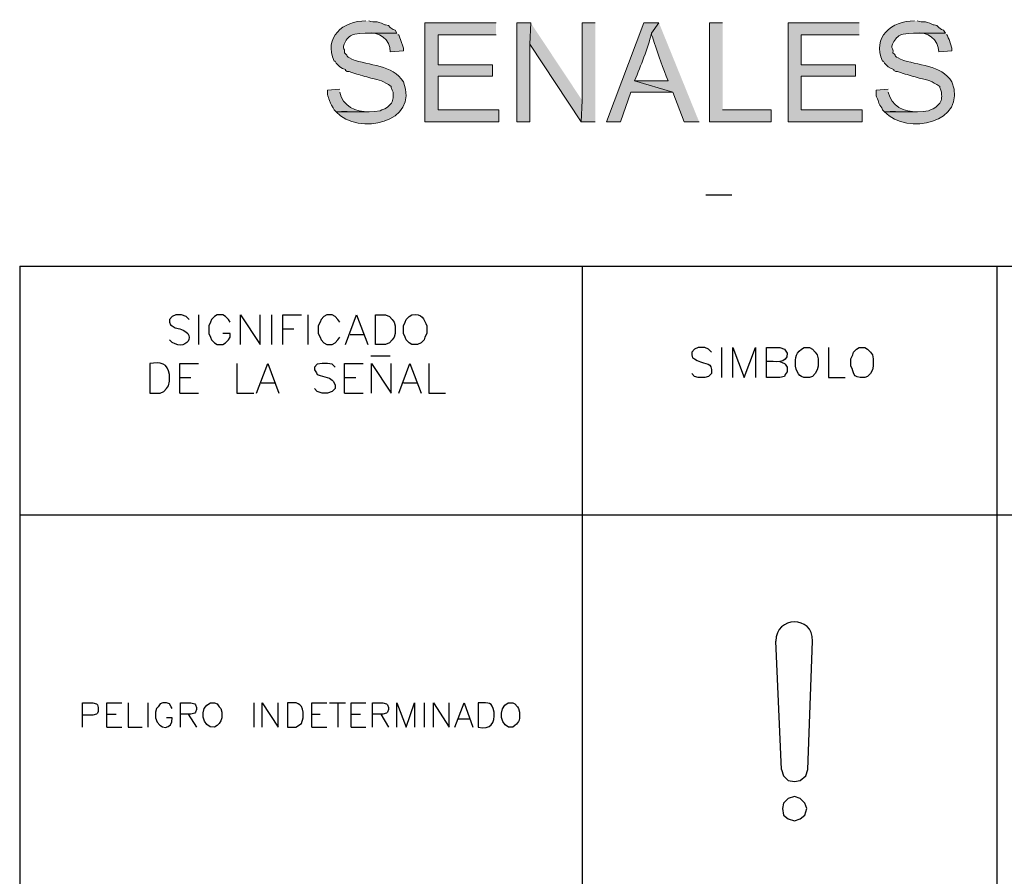
# Model space of a CAD drawing. Units: inches. Extents: x -871 to 1503, y -113 to 1591.
# Drawn here: x -510 to -506, y 1166 to 1170 of the extents above; entities that cross this region are included whole.
import ezdxf

# ---------------------------------------------------------------- set-up
doc = ezdxf.new("R2010")
doc.units = ezdxf.units.IN
doc.header["$MEASUREMENT"] = 0
doc.layers.add('Capa 1', color=1, linetype='Continuous')

msp = doc.modelspace()

# ---------------------------------------------------------------- hatches: boundary and pattern name
at = {"layer": 'Capa 1'}
h = msp.add_hatch(color=256, dxfattribs=at)
edge = h.paths.add_edge_path()
edge.add_spline(control_points=[(-508.6877, 1169.5282), (-508.7918, 1169.53), (-508.8816, 1169.453), (-508.832, 1169.3456), (-508.832, 1169.3456), (-508.8278, 1169.3456), (-508.8278, 1169.3456), (-508.8278, 1169.3456), (-508.8235, 1169.3371), (-508.8235, 1169.3371), (-508.8235, 1169.3371), (-508.8065, 1169.3201), (-508.8065, 1169.3201), (-508.8065, 1169.3201), (-508.7938, 1169.3117), (-508.7938, 1169.3117), (-508.7938, 1169.3117), (-508.7811, 1169.3074), (-508.7811, 1169.3074), (-508.7811, 1169.3074), (-508.7811, 1169.3032), (-508.7811, 1169.3032), (-508.7811, 1169.3032), (-508.7726, 1169.2989), (-508.7726, 1169.2989), (-508.7726, 1169.2989), (-508.7641, 1169.2989), (-508.7641, 1169.2989), (-508.7641, 1169.2989), (-508.7513, 1169.2947), (-508.7513, 1169.2947), (-508.7513, 1169.2947), (-508.7386, 1169.2904), (-508.7386, 1169.2904), (-508.7154, 1169.2822), (-508.6902, 1169.2756), (-508.6664, 1169.2692), (-508.6217, 1169.2606), (-508.6117, 1169.2565), (-508.573, 1169.231), (-508.573, 1169.231), (-508.573, 1169.2267), (-508.573, 1169.2267), (-508.573, 1169.2267), (-508.5688, 1169.214), (-508.5688, 1169.214), (-508.5688, 1169.214), (-508.5645, 1169.2055), (-508.5645, 1169.2055), (-508.5645, 1169.2055), (-508.5645, 1169.1928), (-508.5645, 1169.1928), (-508.5625, 1169.1755), (-508.5673, 1169.1568), (-508.5815, 1169.1461), (-508.5815, 1169.1461), (-508.59, 1169.1376), (-508.59, 1169.1376), (-508.59, 1169.1376), (-508.6027, 1169.1291), (-508.6027, 1169.1291), (-508.6027, 1169.1291), (-508.6155, 1169.1248), (-508.6155, 1169.1248), (-508.6155, 1169.1248), (-508.624, 1169.1206), (-508.624, 1169.1206), (-508.6894, 1169.1105), (-508.7557, 1169.1187), (-508.8235, 1169.1163), (-508.7229, 1169.0048), (-508.4435, 1169.0662), (-508.5178, 1169.2522), (-508.5674, 1169.3313), (-508.6726, 1169.3244), (-508.7513, 1169.3541), (-508.7878, 1169.3751), (-508.7615, 1169.3613), (-508.7853, 1169.3838), (-508.7811, 1169.4114), (-508.8013, 1169.3945), (-508.7811, 1169.4348), (-508.7702, 1169.4528), (-508.7596, 1169.4642), (-508.7386, 1169.4688), (-508.6759, 1169.4789), (-508.612, 1169.4688), (-508.5475, 1169.473), (-508.5475, 1169.473), (-508.556, 1169.4857), (-508.556, 1169.4857), (-508.556, 1169.4857), (-508.5645, 1169.49), (-508.5645, 1169.49), (-508.5645, 1169.49), (-508.5773, 1169.4985), (-508.5773, 1169.4985), (-508.5773, 1169.4985), (-508.5858, 1169.507), (-508.5858, 1169.507), (-508.5858, 1169.507), (-508.5985, 1169.5112), (-508.5985, 1169.5112), (-508.5985, 1169.5112), (-508.6027, 1169.5112), (-508.6027, 1169.5112), (-508.6468, 1169.5339), (-508.6453, 1169.5165), (-508.6749, 1169.5282)], knot_values=[0, 0, 0, 0, 1, 1, 1, 2, 2, 2, 3, 3, 3, 4, 4, 4, 5, 5, 5, 6, 6, 6, 7, 7, 7, 8, 8, 8, 9, 9, 9, 10, 10, 10, 11, 11, 11, 12, 12, 12, 13, 13, 13, 14, 14, 14, 15, 15, 15, 16, 16, 16, 17, 17, 17, 18, 18, 18, 19, 19, 19, 20, 20, 20, 21, 21, 21, 22, 22, 22, 23, 23, 23, 24, 24, 24, 25, 25, 25, 26, 26, 26, 27, 27, 27, 28, 28, 28, 29, 29, 29, 30, 30, 30, 31, 31, 31, 32, 32, 32, 33, 33, 33, 34, 34, 34, 35, 35, 35, 36, 36, 36, 36], degree=3, periodic=0)
edge.add_line((-508.6749, 1169.5282), (-508.6877, 1169.5282))
h = msp.add_hatch(color=256, dxfattribs=at)
edge = h.paths.add_edge_path()
edge.add_spline(control_points=[(-506.1995, 1169.5282), (-506.3037, 1169.53), (-506.3935, 1169.4531), (-506.3439, 1169.3456), (-506.3439, 1169.3456), (-506.3396, 1169.3456), (-506.3396, 1169.3456), (-506.3396, 1169.3456), (-506.3354, 1169.3371), (-506.3354, 1169.3371), (-506.3354, 1169.3371), (-506.3184, 1169.3201), (-506.3184, 1169.3201), (-506.3184, 1169.3201), (-506.3057, 1169.3117), (-506.3057, 1169.3117), (-506.3057, 1169.3117), (-506.2929, 1169.3074), (-506.2929, 1169.3074), (-506.2929, 1169.3074), (-506.2929, 1169.3032), (-506.2929, 1169.3032), (-506.2929, 1169.3032), (-506.2844, 1169.2989), (-506.2844, 1169.2989), (-506.2844, 1169.2989), (-506.2759, 1169.2989), (-506.2759, 1169.2989), (-506.2759, 1169.2989), (-506.2632, 1169.2947), (-506.2632, 1169.2947), (-506.2632, 1169.2947), (-506.2505, 1169.2904), (-506.2505, 1169.2904), (-506.2273, 1169.2822), (-506.2021, 1169.2756), (-506.1783, 1169.2692), (-506.1336, 1169.2606), (-506.1236, 1169.2565), (-506.0849, 1169.231), (-506.0849, 1169.231), (-506.0849, 1169.2267), (-506.0849, 1169.2267), (-506.0849, 1169.2267), (-506.0806, 1169.214), (-506.0806, 1169.214), (-506.0806, 1169.214), (-506.0764, 1169.2055), (-506.0764, 1169.2055), (-506.0764, 1169.2055), (-506.0764, 1169.1928), (-506.0764, 1169.1928), (-506.0744, 1169.1755), (-506.0791, 1169.1568), (-506.0934, 1169.1461), (-506.0934, 1169.1461), (-506.1019, 1169.1376), (-506.1019, 1169.1376), (-506.1019, 1169.1376), (-506.1146, 1169.1291), (-506.1146, 1169.1291), (-506.1146, 1169.1291), (-506.1273, 1169.1248), (-506.1273, 1169.1248), (-506.1273, 1169.1248), (-506.1358, 1169.1206), (-506.1358, 1169.1206), (-506.2013, 1169.1105), (-506.2676, 1169.1187), (-506.3354, 1169.1163), (-506.2348, 1169.0048), (-505.9554, 1169.0662), (-506.0297, 1169.2522), (-506.0793, 1169.3313), (-506.1844, 1169.3244), (-506.2632, 1169.3541), (-506.2997, 1169.3751), (-506.2734, 1169.3613), (-506.2972, 1169.3838), (-506.2929, 1169.4114), (-506.3132, 1169.3945), (-506.2929, 1169.4348), (-506.2821, 1169.4528), (-506.2714, 1169.4642), (-506.2505, 1169.4688), (-506.1878, 1169.4789), (-506.1239, 1169.4688), (-506.0594, 1169.473), (-506.0594, 1169.473), (-506.0679, 1169.4857), (-506.0679, 1169.4857), (-506.0679, 1169.4857), (-506.0764, 1169.49), (-506.0764, 1169.49), (-506.0764, 1169.49), (-506.0891, 1169.4985), (-506.0891, 1169.4985), (-506.0891, 1169.4985), (-506.0976, 1169.507), (-506.0976, 1169.507), (-506.0976, 1169.507), (-506.1104, 1169.5112), (-506.1104, 1169.5112), (-506.1104, 1169.5112), (-506.1146, 1169.5112), (-506.1146, 1169.5112), (-506.1587, 1169.5339), (-506.1571, 1169.5165), (-506.1868, 1169.5282)], knot_values=[0, 0, 0, 0, 1, 1, 1, 2, 2, 2, 3, 3, 3, 4, 4, 4, 5, 5, 5, 6, 6, 6, 7, 7, 7, 8, 8, 8, 9, 9, 9, 10, 10, 10, 11, 11, 11, 12, 12, 12, 13, 13, 13, 14, 14, 14, 15, 15, 15, 16, 16, 16, 17, 17, 17, 18, 18, 18, 19, 19, 19, 20, 20, 20, 21, 21, 21, 22, 22, 22, 23, 23, 23, 24, 24, 24, 25, 25, 25, 26, 26, 26, 27, 27, 27, 28, 28, 28, 29, 29, 29, 30, 30, 30, 31, 31, 31, 32, 32, 32, 33, 33, 33, 34, 34, 34, 35, 35, 35, 36, 36, 36, 36], degree=3, periodic=0)
edge.add_line((-506.1868, 1169.5282), (-506.1995, 1169.5282))
for points in [[(-508.0975, 1169.5197), (-508.4202, 1169.5197), (-508.4202, 1169.0696), (-508.0847, 1169.0696), (-508.0847, 1169.1248), (-508.3607, 1169.1248), (-508.3607, 1169.2777), (-508.1144, 1169.2777), (-508.1144, 1169.3286), (-508.3607, 1169.3286), (-508.3607, 1169.4645), (-508.0975, 1169.4645)], [(-507.9404, 1169.5197), (-508.0041, 1169.5197), (-508.0041, 1169.0696), (-507.9446, 1169.0696), (-507.9446, 1169.4221)], [(-507.9404, 1169.5197), (-507.9446, 1169.4221), (-507.7111, 1169.0696), (-507.7068, 1169.1673)], [(-507.6474, 1169.5197), (-507.7068, 1169.5197), (-507.7068, 1169.1673), (-507.7111, 1169.0696), (-507.6474, 1169.0696)], [(-507.0699, 1169.5197), (-507.1294, 1169.5197), (-507.1294, 1169.0696), (-506.8492, 1169.0696), (-506.8492, 1169.1248), (-507.0699, 1169.1248)], [(-506.45, 1169.5197), (-506.7727, 1169.5197), (-506.7727, 1169.0696), (-506.4373, 1169.0696), (-506.4373, 1169.1248), (-506.7133, 1169.1248), (-506.7133, 1169.2777), (-506.467, 1169.2777), (-506.467, 1169.3286), (-506.7133, 1169.3286), (-506.7133, 1169.4645), (-506.45, 1169.4645)]]:
    msp.add_hatch(color=256, dxfattribs=at).paths.add_polyline_path(points)
h = msp.add_hatch(color=256, dxfattribs=at)
edge = h.paths.add_edge_path()
edge.add_spline(control_points=[(-507.3587, 1169.5197), (-507.3587, 1169.5197), (-507.4266, 1169.5197), (-507.4266, 1169.5197), (-507.4266, 1169.5197), (-507.5964, 1169.0696), (-507.5964, 1169.0696), (-507.5964, 1169.0696), (-507.5328, 1169.0696), (-507.5328, 1169.0696), (-507.5328, 1169.0696), (-507.486, 1169.2055), (-507.486, 1169.2055), (-507.486, 1169.2055), (-507.295, 1169.2055), (-507.295, 1169.2055), (-507.295, 1169.2055), (-507.4691, 1169.2565), (-507.4691, 1169.2565), (-507.44, 1169.3288), (-507.4103, 1169.3986), (-507.3926, 1169.473)], knot_values=[0, 0, 0, 0, 1, 1, 1, 2, 2, 2, 3, 3, 3, 4, 4, 4, 5, 5, 5, 6, 6, 6, 7, 7, 7, 7], degree=3, periodic=0)
edge.add_line((-507.3926, 1169.473), (-507.3587, 1169.5197))
h = msp.add_hatch(color=256, dxfattribs=at)
edge = h.paths.add_edge_path()
edge.add_spline(control_points=[(-507.3587, 1169.5197), (-507.3587, 1169.5197), (-507.3926, 1169.473), (-507.3926, 1169.473), (-507.3926, 1169.473), (-507.3926, 1169.4645), (-507.3926, 1169.4645), (-507.3926, 1169.4645), (-507.3884, 1169.456), (-507.3884, 1169.456), (-507.3884, 1169.456), (-507.3799, 1169.4305), (-507.3799, 1169.4305), (-507.3602, 1169.3719), (-507.3417, 1169.3129), (-507.3162, 1169.2565), (-507.3162, 1169.2565), (-507.4691, 1169.2565), (-507.4691, 1169.2565), (-507.4691, 1169.2565), (-507.295, 1169.2055), (-507.295, 1169.2055), (-507.295, 1169.2055), (-507.244, 1169.0696), (-507.244, 1169.0696), (-507.244, 1169.0696), (-507.1761, 1169.0696), (-507.1761, 1169.0696)], knot_values=[0, 0, 0, 0, 1, 1, 1, 2, 2, 2, 3, 3, 3, 4, 4, 4, 5, 5, 5, 6, 6, 6, 7, 7, 7, 8, 8, 8, 9, 9, 9, 9], degree=3, periodic=0)
edge.add_line((-507.1761, 1169.0696), (-507.3587, 1169.5197))
h = msp.add_hatch(color=256, dxfattribs=at)
edge = h.paths.add_edge_path()
edge.add_spline(control_points=[(-508.5475, 1169.473), (-508.5475, 1169.473), (-508.6834, 1169.473), (-508.6834, 1169.473), (-508.6294, 1169.4819), (-508.5767, 1169.4447), (-508.5773, 1169.3881), (-508.5773, 1169.3881), (-508.5178, 1169.3923), (-508.5178, 1169.3923), (-508.5178, 1169.3923), (-508.5178, 1169.4051), (-508.5178, 1169.4051), (-508.5178, 1169.4051), (-508.5306, 1169.4433), (-508.5306, 1169.4433), (-508.5306, 1169.4433), (-508.5348, 1169.4518), (-508.5348, 1169.4518), (-508.5348, 1169.4518), (-508.539, 1169.4645), (-508.539, 1169.4645), (-508.539, 1169.4645), (-508.5433, 1169.4645), (-508.5433, 1169.4645)], knot_values=[0, 0, 0, 0, 1, 1, 1, 2, 2, 2, 3, 3, 3, 4, 4, 4, 5, 5, 5, 6, 6, 6, 7, 7, 7, 8, 8, 8, 8], degree=3, periodic=0)
edge.add_line((-508.5433, 1169.4645), (-508.5475, 1169.473))
h = msp.add_hatch(color=256, dxfattribs=at)
edge = h.paths.add_edge_path()
edge.add_spline(control_points=[(-506.0594, 1169.473), (-506.0594, 1169.473), (-506.1953, 1169.473), (-506.1953, 1169.473), (-506.1413, 1169.4819), (-506.0886, 1169.4447), (-506.0891, 1169.3881), (-506.0891, 1169.3881), (-506.0297, 1169.3923), (-506.0297, 1169.3923), (-506.0297, 1169.3923), (-506.0297, 1169.4051), (-506.0297, 1169.4051), (-506.0297, 1169.4051), (-506.0424, 1169.4433), (-506.0424, 1169.4433), (-506.0424, 1169.4433), (-506.0467, 1169.4518), (-506.0467, 1169.4518), (-506.0467, 1169.4518), (-506.0509, 1169.4645), (-506.0509, 1169.4645), (-506.0509, 1169.4645), (-506.0552, 1169.4645), (-506.0552, 1169.4645)], knot_values=[0, 0, 0, 0, 1, 1, 1, 2, 2, 2, 3, 3, 3, 4, 4, 4, 5, 5, 5, 6, 6, 6, 7, 7, 7, 8, 8, 8, 8], degree=3, periodic=0)
edge.add_line((-506.0552, 1169.4645), (-506.0594, 1169.473))
h = msp.add_hatch(color=256, dxfattribs=at)
edge = h.paths.add_edge_path()
edge.add_spline(control_points=[(-508.8065, 1169.2182), (-508.8065, 1169.2182), (-508.8617, 1169.214), (-508.8617, 1169.214), (-508.8633, 1169.1747), (-508.8597, 1169.1938), (-508.849, 1169.1546), (-508.849, 1169.1546), (-508.8448, 1169.1461), (-508.8448, 1169.1461), (-508.8448, 1169.1461), (-508.8363, 1169.1333), (-508.8363, 1169.1333), (-508.8363, 1169.1333), (-508.832, 1169.1248), (-508.832, 1169.1248), (-508.832, 1169.1248), (-508.8235, 1169.1163), (-508.8235, 1169.1163), (-508.8235, 1169.1163), (-508.6749, 1169.1163), (-508.6749, 1169.1163), (-508.7327, 1169.1132), (-508.7953, 1169.1421), (-508.8065, 1169.2055)], knot_values=[0, 0, 0, 0, 1, 1, 1, 2, 2, 2, 3, 3, 3, 4, 4, 4, 5, 5, 5, 6, 6, 6, 7, 7, 7, 8, 8, 8, 8], degree=3, periodic=0)
edge.add_line((-508.8065, 1169.2055), (-508.8065, 1169.2182))
h = msp.add_hatch(color=256, dxfattribs=at)
edge = h.paths.add_edge_path()
edge.add_spline(control_points=[(-506.3184, 1169.2182), (-506.3184, 1169.2182), (-506.3736, 1169.214), (-506.3736, 1169.214), (-506.3752, 1169.1747), (-506.3715, 1169.1938), (-506.3609, 1169.1546), (-506.3609, 1169.1546), (-506.3566, 1169.1461), (-506.3566, 1169.1461), (-506.3566, 1169.1461), (-506.3481, 1169.1333), (-506.3481, 1169.1333), (-506.3481, 1169.1333), (-506.3439, 1169.1248), (-506.3439, 1169.1248), (-506.3439, 1169.1248), (-506.3354, 1169.1163), (-506.3354, 1169.1163), (-506.3354, 1169.1163), (-506.1868, 1169.1163), (-506.1868, 1169.1163), (-506.2445, 1169.1132), (-506.3072, 1169.1421), (-506.3184, 1169.2055)], knot_values=[0, 0, 0, 0, 1, 1, 1, 2, 2, 2, 3, 3, 3, 4, 4, 4, 5, 5, 5, 6, 6, 6, 7, 7, 7, 8, 8, 8, 8], degree=3, periodic=0)
edge.add_line((-506.3184, 1169.2055), (-506.3184, 1169.2182))

# ---------------------------------------------------------------- linework, layer by layer
at = {"layer": 'Capa 1', "lineweight": 0}
for points in [[(-508.0975, 1169.5197), (-508.4202, 1169.5197), (-508.4202, 1169.0696), (-508.0847, 1169.0696), (-508.0847, 1169.1248), (-508.3607, 1169.1248), (-508.3607, 1169.2777), (-508.1144, 1169.2777), (-508.1144, 1169.3286), (-508.3607, 1169.3286), (-508.3607, 1169.4645), (-508.0975, 1169.4645)], [(-507.9404, 1169.5197), (-508.0041, 1169.5197), (-508.0041, 1169.0696), (-507.9446, 1169.0696), (-507.9446, 1169.4221)], [(-507.9404, 1169.5197), (-507.9446, 1169.4221), (-507.7111, 1169.0696), (-507.7068, 1169.1673)], [(-507.6474, 1169.5197), (-507.7068, 1169.5197), (-507.7068, 1169.1673), (-507.7111, 1169.0696), (-507.6474, 1169.0696)], [(-507.0699, 1169.5197), (-507.1294, 1169.5197), (-507.1294, 1169.0696), (-506.8492, 1169.0696), (-506.8492, 1169.1248), (-507.0699, 1169.1248)], [(-506.45, 1169.5197), (-506.7727, 1169.5197), (-506.7727, 1169.0696), (-506.4373, 1169.0696), (-506.4373, 1169.1248), (-506.7133, 1169.1248), (-506.7133, 1169.2777), (-506.467, 1169.2777), (-506.467, 1169.3286), (-506.7133, 1169.3286), (-506.7133, 1169.4645), (-506.45, 1169.4645)]]:
    msp.add_lwpolyline(points, dxfattribs=at)
at = {"layer": 'Capa 1', "lineweight": 25}
for points in [[(-507.1464, 1168.7385), (-507.0275, 1168.7385)], [(-510.2587, 1168.4158), (-510.2587, 1161.7581)], [(-510.2587, 1168.4158), (-500.5524, 1168.4158)], [(-507.7068, 1168.4158), (-507.7068, 1161.7581)], [(-505.8259, 1168.4158), (-505.8259, 1161.7581)], [(-509.4477, 1168.195), (-509.4477, 1168.0591)], [(-509.3033, 1168.161), (-509.3118, 1168.1737), (-509.3245, 1168.1865), (-509.3373, 1168.195), (-509.3628, 1168.195), (-509.3755, 1168.1865), (-509.3882, 1168.1737), (-509.3925, 1168.161), (-509.401, 1168.144), (-509.401, 1168.1101), (-509.3925, 1168.0931), (-509.3882, 1168.0803), (-509.3755, 1168.0676), (-509.3628, 1168.0591), (-509.3373, 1168.0591), (-509.3245, 1168.0676), (-509.3118, 1168.0803), (-509.3033, 1168.0931), (-509.3033, 1168.1101), (-509.3373, 1168.1101)], [(-509.2566, 1168.0591), (-509.2566, 1168.195), (-509.1674, 1168.0591), (-509.1674, 1168.195)], [(-509.1165, 1168.195), (-509.1165, 1168.0591)], [(-509.0655, 1168.0591), (-509.0655, 1168.195), (-508.9806, 1168.195)], [(-508.9509, 1168.195), (-508.9509, 1168.0591)], [(-508.8065, 1168.161), (-508.815, 1168.1737), (-508.8278, 1168.1865), (-508.8405, 1168.195), (-508.866, 1168.195), (-508.8787, 1168.1865), (-508.8915, 1168.1737), (-508.8957, 1168.161), (-508.9042, 1168.144), (-508.9042, 1168.1101), (-508.8957, 1168.0931), (-508.8915, 1168.0803), (-508.8787, 1168.0676), (-508.866, 1168.0591), (-508.8405, 1168.0591), (-508.8278, 1168.0676), (-508.815, 1168.0803), (-508.8065, 1168.0931)], [(-508.7811, 1168.0591), (-508.7301, 1168.195), (-508.6792, 1168.0591)], [(-508.6452, 1168.0591), (-508.6452, 1168.195), (-508.5985, 1168.195), (-508.5815, 1168.1865), (-508.5688, 1168.1737), (-508.5603, 1168.161), (-508.556, 1168.144), (-508.556, 1168.1101), (-508.5603, 1168.0931), (-508.5688, 1168.0803), (-508.5815, 1168.0676), (-508.5985, 1168.0591), (-508.6452, 1168.0591)], [(-509.0655, 1168.1313), (-509.0146, 1168.1313)], [(-508.7598, 1168.1058), (-508.6961, 1168.1058)], [(-507.0742, 1168.0464), (-507.0742, 1167.9105)], [(-507.0232, 1167.9105), (-507.0232, 1168.0464), (-506.9723, 1167.9105), (-506.9213, 1168.0464), (-506.9213, 1167.9105)], [(-506.5901, 1168.0464), (-506.5901, 1167.9105), (-506.5137, 1167.9105)], [(-509.5326, 1167.8383), (-509.5326, 1167.9742), (-509.4477, 1167.9742)], [(-509.2736, 1167.9742), (-509.2736, 1167.8383), (-509.1972, 1167.8383)], [(-509.1844, 1167.8383), (-509.1335, 1167.9742), (-509.0825, 1167.8383)], [(-508.8278, 1167.9572), (-508.8405, 1167.9699), (-508.8617, 1167.9742), (-508.8872, 1167.9742), (-508.9084, 1167.9699), (-508.9212, 1167.9572), (-508.9212, 1167.9445), (-508.9127, 1167.9317), (-508.9084, 1167.9232), (-508.8957, 1167.919), (-508.8532, 1167.9062), (-508.8405, 1167.8978), (-508.8363, 1167.8935), (-508.8278, 1167.8765), (-508.8278, 1167.8595), (-508.8405, 1167.8468), (-508.8617, 1167.8383), (-508.8872, 1167.8383), (-508.9084, 1167.8468), (-508.9212, 1167.8595)], [(-508.7853, 1167.8383), (-508.7853, 1167.9742), (-508.7004, 1167.9742)], [(-508.6664, 1168.0081), (-508.5773, 1168.0081)], [(-508.6622, 1167.8383), (-508.6622, 1167.9742), (-508.573, 1167.8383), (-508.573, 1167.9742)], [(-508.539, 1167.8383), (-508.4881, 1167.9742), (-508.4371, 1167.8383)], [(-508.4032, 1167.9742), (-508.4032, 1167.8383), (-508.3267, 1167.8383)], [(-506.8109, 1167.9827), (-506.7897, 1167.9742), (-506.7855, 1167.9699), (-506.777, 1167.9572), (-506.777, 1167.936), (-506.7855, 1167.9232), (-506.7897, 1167.9147), (-506.8109, 1167.9105), (-506.8704, 1167.9105)], [(-509.5326, 1167.9105), (-509.4816, 1167.9105)], [(-509.1632, 1167.885), (-509.0995, 1167.885)], [(-508.7853, 1167.9105), (-508.7344, 1167.9105)], [(-508.5178, 1167.885), (-508.4541, 1167.885)], [(-509.5326, 1167.8383), (-509.4477, 1167.8383)], [(-508.7853, 1167.8383), (-508.7004, 1167.8383)], [(-510.2587, 1167.2863), (-507.7068, 1167.2863)], [(-507.7068, 1167.2863), (-505.8259, 1167.2863)], [(-505.8259, 1167.2863), (-504.7941, 1167.2863)], [(-506.8024, 1166.1314), (-506.8279, 1166.7131)], [(-506.6836, 1166.1314), (-506.6623, 1166.7131)], [(-509.9742, 1166.3225), (-509.9742, 1166.4329), (-509.9275, 1166.4329), (-509.9105, 1166.4287), (-509.9062, 1166.4244), (-509.902, 1166.4117), (-509.902, 1166.3947), (-509.9062, 1166.3862), (-509.9105, 1166.3819), (-509.9275, 1166.3777), (-509.9742, 1166.3777)], [(-509.8638, 1166.3225), (-509.8638, 1166.4329), (-509.7958, 1166.4329)], [(-509.7661, 1166.4329), (-509.7661, 1166.3225), (-509.7024, 1166.3225)], [(-509.677, 1166.4329), (-509.677, 1166.3225)], [(-509.5284, 1166.3225), (-509.5284, 1166.4329), (-509.4816, 1166.4329), (-509.4647, 1166.4287), (-509.4604, 1166.4244), (-509.4562, 1166.4117), (-509.4562, 1166.4032), (-509.4604, 1166.3904), (-509.4647, 1166.3862), (-509.4816, 1166.3819), (-509.5284, 1166.3819)], [(-509.1972, 1166.4329), (-509.1972, 1166.3225)], [(-509.159, 1166.3225), (-509.159, 1166.4329), (-509.0868, 1166.3225), (-509.0868, 1166.4329)], [(-508.9339, 1166.3225), (-508.9339, 1166.4329), (-508.866, 1166.4329)], [(-508.8532, 1166.4329), (-508.7811, 1166.4329)], [(-508.815, 1166.4329), (-508.815, 1166.3225)], [(-508.7556, 1166.3225), (-508.7556, 1166.4329), (-508.6877, 1166.4329)], [(-508.6579, 1166.3225), (-508.6579, 1166.4329), (-508.6112, 1166.4329), (-508.5942, 1166.4287), (-508.59, 1166.4244), (-508.5858, 1166.4117), (-508.5858, 1166.4032), (-508.59, 1166.3904), (-508.5942, 1166.3862), (-508.6112, 1166.3819), (-508.6579, 1166.3819)], [(-508.5475, 1166.3225), (-508.5475, 1166.4329), (-508.5051, 1166.3225), (-508.4669, 1166.4329), (-508.4669, 1166.3225)], [(-508.4244, 1166.4329), (-508.4244, 1166.3225)], [(-508.3819, 1166.3225), (-508.3819, 1166.4329), (-508.3098, 1166.3225), (-508.3098, 1166.4329)], [(-508.2843, 1166.3225), (-508.2418, 1166.4329), (-508.2036, 1166.3225)], [(-509.8638, 1166.3819), (-509.8213, 1166.3819)], [(-509.4944, 1166.3819), (-509.4562, 1166.3225)], [(-508.9339, 1166.3819), (-508.8957, 1166.3819)], [(-508.7556, 1166.3819), (-508.7131, 1166.3819)], [(-508.6197, 1166.3819), (-508.5858, 1166.3225)], [(-508.2673, 1166.3607), (-508.2164, 1166.3607)], [(-509.8638, 1166.3225), (-509.7958, 1166.3225)], [(-508.9339, 1166.3225), (-508.866, 1166.3225)], [(-508.7556, 1166.3225), (-508.6877, 1166.3225)], [(-506.8024, 1166.1314), (-506.794, 1166.1017), (-506.7727, 1166.0805), (-506.743, 1166.0762), (-506.7175, 1166.0805), (-506.6921, 1166.1017), (-506.6836, 1166.1314)], [(-506.6878, 1165.9531), (-506.6963, 1165.9786), (-506.7175, 1165.9998), (-506.743, 1166.0083), (-506.7727, 1165.9998), (-506.794, 1165.9786), (-506.7982, 1165.9531), (-506.794, 1165.9234), (-506.7727, 1165.9064), (-506.743, 1165.8979), (-506.7175, 1165.9064), (-506.6963, 1165.9234), (-506.6878, 1165.9531)]]:
    msp.add_lwpolyline(points, dxfattribs=at)
at = {"layer": 'Capa 1', "lineweight": 0}
for points, knots in [([(-508.6877, 1169.5282), (-508.7918, 1169.53), (-508.8816, 1169.453), (-508.832, 1169.3456), (-508.832, 1169.3456), (-508.8278, 1169.3456), (-508.8278, 1169.3456), (-508.8278, 1169.3456), (-508.8235, 1169.3371), (-508.8235, 1169.3371), (-508.8235, 1169.3371), (-508.8065, 1169.3201), (-508.8065, 1169.3201), (-508.8065, 1169.3201), (-508.7938, 1169.3117), (-508.7938, 1169.3117), (-508.7938, 1169.3117), (-508.7811, 1169.3074), (-508.7811, 1169.3074), (-508.7811, 1169.3074), (-508.7811, 1169.3032), (-508.7811, 1169.3032), (-508.7811, 1169.3032), (-508.7726, 1169.2989), (-508.7726, 1169.2989), (-508.7726, 1169.2989), (-508.7641, 1169.2989), (-508.7641, 1169.2989), (-508.7641, 1169.2989), (-508.7513, 1169.2947), (-508.7513, 1169.2947), (-508.7513, 1169.2947), (-508.7386, 1169.2904), (-508.7386, 1169.2904), (-508.7154, 1169.2822), (-508.6902, 1169.2756), (-508.6664, 1169.2692), (-508.6217, 1169.2606), (-508.6117, 1169.2565), (-508.573, 1169.231), (-508.573, 1169.231), (-508.573, 1169.2267), (-508.573, 1169.2267), (-508.573, 1169.2267), (-508.5688, 1169.214), (-508.5688, 1169.214), (-508.5688, 1169.214), (-508.5645, 1169.2055), (-508.5645, 1169.2055), (-508.5645, 1169.2055), (-508.5645, 1169.1928), (-508.5645, 1169.1928), (-508.5625, 1169.1755), (-508.5673, 1169.1568), (-508.5815, 1169.1461), (-508.5815, 1169.1461), (-508.59, 1169.1376), (-508.59, 1169.1376), (-508.59, 1169.1376), (-508.6027, 1169.1291), (-508.6027, 1169.1291), (-508.6027, 1169.1291), (-508.6155, 1169.1248), (-508.6155, 1169.1248), (-508.6155, 1169.1248), (-508.624, 1169.1206), (-508.624, 1169.1206), (-508.6894, 1169.1105), (-508.7557, 1169.1187), (-508.8235, 1169.1163), (-508.7229, 1169.0048), (-508.4435, 1169.0662), (-508.5178, 1169.2522), (-508.5674, 1169.3313), (-508.6726, 1169.3244), (-508.7513, 1169.3541), (-508.7878, 1169.3751), (-508.7615, 1169.3613), (-508.7853, 1169.3838), (-508.7811, 1169.4114), (-508.8013, 1169.3945), (-508.7811, 1169.4348), (-508.7702, 1169.4528), (-508.7596, 1169.4642), (-508.7386, 1169.4688), (-508.6759, 1169.4789), (-508.612, 1169.4688), (-508.5475, 1169.473), (-508.5475, 1169.473), (-508.556, 1169.4857), (-508.556, 1169.4857), (-508.556, 1169.4857), (-508.5645, 1169.49), (-508.5645, 1169.49), (-508.5645, 1169.49), (-508.5773, 1169.4985), (-508.5773, 1169.4985), (-508.5773, 1169.4985), (-508.5858, 1169.507), (-508.5858, 1169.507), (-508.5858, 1169.507), (-508.5985, 1169.5112), (-508.5985, 1169.5112), (-508.5985, 1169.5112), (-508.6027, 1169.5112), (-508.6027, 1169.5112), (-508.6468, 1169.5339), (-508.6453, 1169.5165), (-508.6749, 1169.5282)], [0, 0, 0, 0, 1, 1, 1, 2, 2, 2, 3, 3, 3, 4, 4, 4, 5, 5, 5, 6, 6, 6, 7, 7, 7, 8, 8, 8, 9, 9, 9, 10, 10, 10, 11, 11, 11, 12, 12, 12, 13, 13, 13, 14, 14, 14, 15, 15, 15, 16, 16, 16, 17, 17, 17, 18, 18, 18, 19, 19, 19, 20, 20, 20, 21, 21, 21, 22, 22, 22, 23, 23, 23, 24, 24, 24, 25, 25, 25, 26, 26, 26, 27, 27, 27, 28, 28, 28, 29, 29, 29, 30, 30, 30, 31, 31, 31, 32, 32, 32, 33, 33, 33, 34, 34, 34, 35, 35, 35, 36, 36, 36, 36]), ([(-506.1995, 1169.5282), (-506.3037, 1169.53), (-506.3935, 1169.4531), (-506.3439, 1169.3456), (-506.3439, 1169.3456), (-506.3396, 1169.3456), (-506.3396, 1169.3456), (-506.3396, 1169.3456), (-506.3354, 1169.3371), (-506.3354, 1169.3371), (-506.3354, 1169.3371), (-506.3184, 1169.3201), (-506.3184, 1169.3201), (-506.3184, 1169.3201), (-506.3057, 1169.3117), (-506.3057, 1169.3117), (-506.3057, 1169.3117), (-506.2929, 1169.3074), (-506.2929, 1169.3074), (-506.2929, 1169.3074), (-506.2929, 1169.3032), (-506.2929, 1169.3032), (-506.2929, 1169.3032), (-506.2844, 1169.2989), (-506.2844, 1169.2989), (-506.2844, 1169.2989), (-506.2759, 1169.2989), (-506.2759, 1169.2989), (-506.2759, 1169.2989), (-506.2632, 1169.2947), (-506.2632, 1169.2947), (-506.2632, 1169.2947), (-506.2505, 1169.2904), (-506.2505, 1169.2904), (-506.2273, 1169.2822), (-506.2021, 1169.2756), (-506.1783, 1169.2692), (-506.1336, 1169.2606), (-506.1236, 1169.2565), (-506.0849, 1169.231), (-506.0849, 1169.231), (-506.0849, 1169.2267), (-506.0849, 1169.2267), (-506.0849, 1169.2267), (-506.0806, 1169.214), (-506.0806, 1169.214), (-506.0806, 1169.214), (-506.0764, 1169.2055), (-506.0764, 1169.2055), (-506.0764, 1169.2055), (-506.0764, 1169.1928), (-506.0764, 1169.1928), (-506.0744, 1169.1755), (-506.0791, 1169.1568), (-506.0934, 1169.1461), (-506.0934, 1169.1461), (-506.1019, 1169.1376), (-506.1019, 1169.1376), (-506.1019, 1169.1376), (-506.1146, 1169.1291), (-506.1146, 1169.1291), (-506.1146, 1169.1291), (-506.1273, 1169.1248), (-506.1273, 1169.1248), (-506.1273, 1169.1248), (-506.1358, 1169.1206), (-506.1358, 1169.1206), (-506.2013, 1169.1105), (-506.2676, 1169.1187), (-506.3354, 1169.1163), (-506.2348, 1169.0048), (-505.9554, 1169.0662), (-506.0297, 1169.2522), (-506.0793, 1169.3313), (-506.1844, 1169.3244), (-506.2632, 1169.3541), (-506.2997, 1169.3751), (-506.2734, 1169.3613), (-506.2972, 1169.3838), (-506.2929, 1169.4114), (-506.3132, 1169.3945), (-506.2929, 1169.4348), (-506.2821, 1169.4528), (-506.2714, 1169.4642), (-506.2505, 1169.4688), (-506.1878, 1169.4789), (-506.1239, 1169.4688), (-506.0594, 1169.473), (-506.0594, 1169.473), (-506.0679, 1169.4857), (-506.0679, 1169.4857), (-506.0679, 1169.4857), (-506.0764, 1169.49), (-506.0764, 1169.49), (-506.0764, 1169.49), (-506.0891, 1169.4985), (-506.0891, 1169.4985), (-506.0891, 1169.4985), (-506.0976, 1169.507), (-506.0976, 1169.507), (-506.0976, 1169.507), (-506.1104, 1169.5112), (-506.1104, 1169.5112), (-506.1104, 1169.5112), (-506.1146, 1169.5112), (-506.1146, 1169.5112), (-506.1587, 1169.5339), (-506.1571, 1169.5165), (-506.1868, 1169.5282)], [0, 0, 0, 0, 1, 1, 1, 2, 2, 2, 3, 3, 3, 4, 4, 4, 5, 5, 5, 6, 6, 6, 7, 7, 7, 8, 8, 8, 9, 9, 9, 10, 10, 10, 11, 11, 11, 12, 12, 12, 13, 13, 13, 14, 14, 14, 15, 15, 15, 16, 16, 16, 17, 17, 17, 18, 18, 18, 19, 19, 19, 20, 20, 20, 21, 21, 21, 22, 22, 22, 23, 23, 23, 24, 24, 24, 25, 25, 25, 26, 26, 26, 27, 27, 27, 28, 28, 28, 29, 29, 29, 30, 30, 30, 31, 31, 31, 32, 32, 32, 33, 33, 33, 34, 34, 34, 35, 35, 35, 36, 36, 36, 36]), ([(-507.3587, 1169.5197), (-507.3587, 1169.5197), (-507.4266, 1169.5197), (-507.4266, 1169.5197), (-507.4266, 1169.5197), (-507.5964, 1169.0696), (-507.5964, 1169.0696), (-507.5964, 1169.0696), (-507.5328, 1169.0696), (-507.5328, 1169.0696), (-507.5328, 1169.0696), (-507.486, 1169.2055), (-507.486, 1169.2055), (-507.486, 1169.2055), (-507.295, 1169.2055), (-507.295, 1169.2055), (-507.295, 1169.2055), (-507.4691, 1169.2565), (-507.4691, 1169.2565), (-507.44, 1169.3288), (-507.4103, 1169.3986), (-507.3926, 1169.473)], [0, 0, 0, 0, 1, 1, 1, 2, 2, 2, 3, 3, 3, 4, 4, 4, 5, 5, 5, 6, 6, 6, 7, 7, 7, 7]), ([(-507.3587, 1169.5197), (-507.3587, 1169.5197), (-507.3926, 1169.473), (-507.3926, 1169.473), (-507.3926, 1169.473), (-507.3926, 1169.4645), (-507.3926, 1169.4645), (-507.3926, 1169.4645), (-507.3884, 1169.456), (-507.3884, 1169.456), (-507.3884, 1169.456), (-507.3799, 1169.4305), (-507.3799, 1169.4305), (-507.3602, 1169.3719), (-507.3417, 1169.3129), (-507.3162, 1169.2565), (-507.3162, 1169.2565), (-507.4691, 1169.2565), (-507.4691, 1169.2565), (-507.4691, 1169.2565), (-507.295, 1169.2055), (-507.295, 1169.2055), (-507.295, 1169.2055), (-507.244, 1169.0696), (-507.244, 1169.0696), (-507.244, 1169.0696), (-507.1761, 1169.0696), (-507.1761, 1169.0696)], [0, 0, 0, 0, 1, 1, 1, 2, 2, 2, 3, 3, 3, 4, 4, 4, 5, 5, 5, 6, 6, 6, 7, 7, 7, 8, 8, 8, 9, 9, 9, 9]), ([(-508.5475, 1169.473), (-508.5475, 1169.473), (-508.6834, 1169.473), (-508.6834, 1169.473), (-508.6294, 1169.4819), (-508.5767, 1169.4447), (-508.5773, 1169.3881), (-508.5773, 1169.3881), (-508.5178, 1169.3923), (-508.5178, 1169.3923), (-508.5178, 1169.3923), (-508.5178, 1169.4051), (-508.5178, 1169.4051), (-508.5178, 1169.4051), (-508.5306, 1169.4433), (-508.5306, 1169.4433), (-508.5306, 1169.4433), (-508.5348, 1169.4518), (-508.5348, 1169.4518), (-508.5348, 1169.4518), (-508.539, 1169.4645), (-508.539, 1169.4645), (-508.539, 1169.4645), (-508.5433, 1169.4645), (-508.5433, 1169.4645)], [0, 0, 0, 0, 1, 1, 1, 2, 2, 2, 3, 3, 3, 4, 4, 4, 5, 5, 5, 6, 6, 6, 7, 7, 7, 8, 8, 8, 8]), ([(-506.0594, 1169.473), (-506.0594, 1169.473), (-506.1953, 1169.473), (-506.1953, 1169.473), (-506.1413, 1169.4819), (-506.0886, 1169.4447), (-506.0891, 1169.3881), (-506.0891, 1169.3881), (-506.0297, 1169.3923), (-506.0297, 1169.3923), (-506.0297, 1169.3923), (-506.0297, 1169.4051), (-506.0297, 1169.4051), (-506.0297, 1169.4051), (-506.0424, 1169.4433), (-506.0424, 1169.4433), (-506.0424, 1169.4433), (-506.0467, 1169.4518), (-506.0467, 1169.4518), (-506.0467, 1169.4518), (-506.0509, 1169.4645), (-506.0509, 1169.4645), (-506.0509, 1169.4645), (-506.0552, 1169.4645), (-506.0552, 1169.4645)], [0, 0, 0, 0, 1, 1, 1, 2, 2, 2, 3, 3, 3, 4, 4, 4, 5, 5, 5, 6, 6, 6, 7, 7, 7, 8, 8, 8, 8]), ([(-508.8065, 1169.2182), (-508.8065, 1169.2182), (-508.8617, 1169.214), (-508.8617, 1169.214), (-508.8633, 1169.1747), (-508.8597, 1169.1938), (-508.849, 1169.1546), (-508.849, 1169.1546), (-508.8448, 1169.1461), (-508.8448, 1169.1461), (-508.8448, 1169.1461), (-508.8363, 1169.1333), (-508.8363, 1169.1333), (-508.8363, 1169.1333), (-508.832, 1169.1248), (-508.832, 1169.1248), (-508.832, 1169.1248), (-508.8235, 1169.1163), (-508.8235, 1169.1163), (-508.8235, 1169.1163), (-508.6749, 1169.1163), (-508.6749, 1169.1163), (-508.7327, 1169.1132), (-508.7953, 1169.1421), (-508.8065, 1169.2055)], [0, 0, 0, 0, 1, 1, 1, 2, 2, 2, 3, 3, 3, 4, 4, 4, 5, 5, 5, 6, 6, 6, 7, 7, 7, 8, 8, 8, 8]), ([(-506.3184, 1169.2182), (-506.3184, 1169.2182), (-506.3736, 1169.214), (-506.3736, 1169.214), (-506.3752, 1169.1747), (-506.3715, 1169.1938), (-506.3609, 1169.1546), (-506.3609, 1169.1546), (-506.3566, 1169.1461), (-506.3566, 1169.1461), (-506.3566, 1169.1461), (-506.3481, 1169.1333), (-506.3481, 1169.1333), (-506.3481, 1169.1333), (-506.3439, 1169.1248), (-506.3439, 1169.1248), (-506.3439, 1169.1248), (-506.3354, 1169.1163), (-506.3354, 1169.1163), (-506.3354, 1169.1163), (-506.1868, 1169.1163), (-506.1868, 1169.1163), (-506.2445, 1169.1132), (-506.3072, 1169.1421), (-506.3184, 1169.2055)], [0, 0, 0, 0, 1, 1, 1, 2, 2, 2, 3, 3, 3, 4, 4, 4, 5, 5, 5, 6, 6, 6, 7, 7, 7, 8, 8, 8, 8])]:
    msp.add_open_spline(points, degree=3, knots=knots, dxfattribs=at)
at = {"layer": 'Capa 1', "lineweight": 25}
for points, knots in [([(-509.4901, 1168.1737), (-509.4901, 1168.1737), (-509.5029, 1168.1865), (-509.5029, 1168.1865), (-509.5029, 1168.1865), (-509.5241, 1168.195), (-509.5241, 1168.195), (-509.5241, 1168.195), (-509.5496, 1168.195), (-509.5496, 1168.195), (-509.5496, 1168.195), (-509.5666, 1168.1865), (-509.5666, 1168.1865), (-509.5666, 1168.1865), (-509.5793, 1168.1737), (-509.5793, 1168.1737), (-509.5793, 1168.1737), (-509.5793, 1168.161), (-509.5793, 1168.161), (-509.5793, 1168.161), (-509.5751, 1168.1483), (-509.5751, 1168.1483), (-509.5751, 1168.1483), (-509.5666, 1168.144), (-509.5666, 1168.144), (-509.5666, 1168.144), (-509.5538, 1168.1355), (-509.5538, 1168.1355), (-509.4297, 1168.1166), (-509.5117, 1168.0118), (-509.5793, 1168.0803)], [0, 0, 0, 0, 1, 1, 1, 2, 2, 2, 3, 3, 3, 4, 4, 4, 5, 5, 5, 6, 6, 6, 7, 7, 7, 8, 8, 8, 9, 9, 9, 10, 10, 10, 10]), ([(-508.4796, 1168.195), (-508.4796, 1168.195), (-508.4923, 1168.1865), (-508.4923, 1168.1865), (-508.4923, 1168.1865), (-508.5051, 1168.1737), (-508.5051, 1168.1737), (-508.5051, 1168.1737), (-508.5093, 1168.161), (-508.5093, 1168.161), (-508.5093, 1168.161), (-508.5178, 1168.144), (-508.5178, 1168.144), (-508.5178, 1168.144), (-508.5178, 1168.1101), (-508.5178, 1168.1101), (-508.5178, 1168.1101), (-508.5093, 1168.0931), (-508.5093, 1168.0931), (-508.5093, 1168.0931), (-508.5051, 1168.0803), (-508.5051, 1168.0803), (-508.5051, 1168.0803), (-508.4923, 1168.0676), (-508.4923, 1168.0676), (-508.4923, 1168.0676), (-508.4796, 1168.0591), (-508.4796, 1168.0591), (-508.4796, 1168.0591), (-508.4541, 1168.0591), (-508.4541, 1168.0591), (-508.4541, 1168.0591), (-508.4371, 1168.0676), (-508.4371, 1168.0676), (-508.4371, 1168.0676), (-508.4244, 1168.0803), (-508.4244, 1168.0803), (-508.4244, 1168.0803), (-508.4202, 1168.0931), (-508.4202, 1168.0931), (-508.4202, 1168.0931), (-508.4117, 1168.1101), (-508.4117, 1168.1101), (-508.4117, 1168.1101), (-508.4117, 1168.144), (-508.4117, 1168.144), (-508.4262, 1168.1763), (-508.4322, 1168.2008), (-508.4796, 1168.195)], [0, 0, 0, 0, 1, 1, 1, 2, 2, 2, 3, 3, 3, 4, 4, 4, 5, 5, 5, 6, 6, 6, 7, 7, 7, 8, 8, 8, 9, 9, 9, 10, 10, 10, 11, 11, 11, 12, 12, 12, 13, 13, 13, 14, 14, 14, 15, 15, 15, 16, 16, 16, 16]), ([(-507.1209, 1168.0251), (-507.1209, 1168.0251), (-507.1336, 1168.0379), (-507.1336, 1168.0379), (-507.1336, 1168.0379), (-507.1506, 1168.0464), (-507.1506, 1168.0464), (-507.1506, 1168.0464), (-507.1803, 1168.0464), (-507.1803, 1168.0464), (-507.1803, 1168.0464), (-507.1973, 1168.0379), (-507.1973, 1168.0379), (-507.1973, 1168.0379), (-507.2101, 1168.0251), (-507.2101, 1168.0251), (-507.2101, 1168.0251), (-507.2101, 1168.0124), (-507.2101, 1168.0124), (-507.2101, 1168.0124), (-507.2058, 1167.9997), (-507.2058, 1167.9997), (-507.2058, 1167.9997), (-507.1973, 1167.9954), (-507.1973, 1167.9954), (-507.1973, 1167.9954), (-507.1846, 1167.9869), (-507.1846, 1167.9869), (-507.1437, 1167.966), (-507.1164, 1167.9845), (-507.1209, 1167.9275), (-507.1209, 1167.9275), (-507.1336, 1167.9147), (-507.1336, 1167.9147), (-507.1336, 1167.9147), (-507.1506, 1167.9105), (-507.1506, 1167.9105), (-507.1506, 1167.9105), (-507.1803, 1167.9105), (-507.1803, 1167.9105), (-507.1803, 1167.9105), (-507.1973, 1167.9147), (-507.1973, 1167.9147), (-507.1973, 1167.9147), (-507.2101, 1167.9275), (-507.2101, 1167.9275)], [0, 0, 0, 0, 1, 1, 1, 2, 2, 2, 3, 3, 3, 4, 4, 4, 5, 5, 5, 6, 6, 6, 7, 7, 7, 8, 8, 8, 9, 9, 9, 10, 10, 10, 11, 11, 11, 12, 12, 12, 13, 13, 13, 14, 14, 14, 15, 15, 15, 15]), ([(-506.8704, 1167.9105), (-506.8704, 1167.9105), (-506.8704, 1168.0464), (-506.8704, 1168.0464), (-506.8704, 1168.0464), (-506.8109, 1168.0464), (-506.8109, 1168.0464), (-506.8109, 1168.0464), (-506.7897, 1168.0379), (-506.7897, 1168.0379), (-506.7897, 1168.0379), (-506.7855, 1168.0336), (-506.7855, 1168.0336), (-506.7855, 1168.0336), (-506.777, 1168.0209), (-506.777, 1168.0209), (-506.7743, 1167.9667), (-506.8363, 1167.9851), (-506.8704, 1167.9827)], [0, 0, 0, 0, 1, 1, 1, 2, 2, 2, 3, 3, 3, 4, 4, 4, 5, 5, 5, 6, 6, 6, 6]), ([(-506.7005, 1168.0464), (-506.7366, 1168.0244), (-506.7427, 1168.0035), (-506.7388, 1167.9614), (-506.7311, 1167.9239), (-506.7162, 1167.9041), (-506.6751, 1167.9105), (-506.6751, 1167.9105), (-506.6623, 1167.9147), (-506.6623, 1167.9147), (-506.6623, 1167.9147), (-506.6496, 1167.9275), (-506.6496, 1167.9275), (-506.6496, 1167.9275), (-506.6411, 1167.9445), (-506.6411, 1167.9445), (-506.6411, 1167.9445), (-506.6369, 1167.9614), (-506.6369, 1167.9614), (-506.6369, 1167.9614), (-506.6369, 1167.9954), (-506.6369, 1167.9954), (-506.6369, 1167.9954), (-506.6411, 1168.0124), (-506.6411, 1168.0124), (-506.6411, 1168.0124), (-506.6496, 1168.0251), (-506.6496, 1168.0251), (-506.6496, 1168.0251), (-506.6623, 1168.0379), (-506.6623, 1168.0379), (-506.6623, 1168.0379), (-506.6751, 1168.0464), (-506.6751, 1168.0464), (-506.6751, 1168.0464), (-506.7005, 1168.0464), (-506.7005, 1168.0464)], [0, 0, 0, 0, 1, 1, 1, 2, 2, 2, 3, 3, 3, 4, 4, 4, 5, 5, 5, 6, 6, 6, 7, 7, 7, 8, 8, 8, 9, 9, 9, 10, 10, 10, 11, 11, 11, 12, 12, 12, 12]), ([(-506.45, 1168.0464), (-506.45, 1168.0464), (-506.4628, 1168.0379), (-506.4628, 1168.0379), (-506.4628, 1168.0379), (-506.4755, 1168.0251), (-506.4755, 1168.0251), (-506.4755, 1168.0251), (-506.4798, 1168.0124), (-506.4798, 1168.0124), (-506.4798, 1168.0124), (-506.4882, 1167.9954), (-506.4882, 1167.9954), (-506.4882, 1167.9954), (-506.4882, 1167.9614), (-506.4882, 1167.9614), (-506.4678, 1167.9317), (-506.4899, 1167.9071), (-506.4246, 1167.9105), (-506.4246, 1167.9105), (-506.4118, 1167.9147), (-506.4118, 1167.9147), (-506.4118, 1167.9147), (-506.3991, 1167.9275), (-506.3991, 1167.9275), (-506.3991, 1167.9275), (-506.3906, 1167.9445), (-506.3906, 1167.9445), (-506.3906, 1167.9445), (-506.3863, 1167.9614), (-506.3863, 1167.9614), (-506.3863, 1167.9614), (-506.3863, 1167.9954), (-506.3863, 1167.9954), (-506.3863, 1167.9954), (-506.3906, 1168.0124), (-506.3906, 1168.0124), (-506.3906, 1168.0124), (-506.3991, 1168.0251), (-506.3991, 1168.0251), (-506.3991, 1168.0251), (-506.4118, 1168.0379), (-506.4118, 1168.0379), (-506.4118, 1168.0379), (-506.4246, 1168.0464), (-506.4246, 1168.0464), (-506.4246, 1168.0464), (-506.45, 1168.0464), (-506.45, 1168.0464)], [0, 0, 0, 0, 1, 1, 1, 2, 2, 2, 3, 3, 3, 4, 4, 4, 5, 5, 5, 6, 6, 6, 7, 7, 7, 8, 8, 8, 9, 9, 9, 10, 10, 10, 11, 11, 11, 12, 12, 12, 13, 13, 13, 14, 14, 14, 15, 15, 15, 16, 16, 16, 16]), ([(-509.6685, 1167.8383), (-509.6685, 1167.8383), (-509.6685, 1167.9742), (-509.6685, 1167.9742), (-509.6208, 1167.9794), (-509.5852, 1167.9765), (-509.5793, 1167.9232), (-509.5793, 1167.9232), (-509.5793, 1167.8935), (-509.5793, 1167.8935), (-509.5793, 1167.8935), (-509.5836, 1167.8723), (-509.5836, 1167.8723), (-509.5836, 1167.8723), (-509.592, 1167.8595), (-509.592, 1167.8595), (-509.592, 1167.8595), (-509.6048, 1167.8468), (-509.6048, 1167.8468), (-509.6048, 1167.8468), (-509.6218, 1167.8383), (-509.6218, 1167.8383), (-509.6218, 1167.8383), (-509.6685, 1167.8383), (-509.6685, 1167.8383)], [0, 0, 0, 0, 1, 1, 1, 2, 2, 2, 3, 3, 3, 4, 4, 4, 5, 5, 5, 6, 6, 6, 7, 7, 7, 8, 8, 8, 8]), ([(-509.5666, 1166.4074), (-509.5666, 1166.4074), (-509.5708, 1166.4159), (-509.5708, 1166.4159), (-509.5708, 1166.4159), (-509.5793, 1166.4287), (-509.5793, 1166.4287), (-509.5793, 1166.4287), (-509.592, 1166.4329), (-509.592, 1166.4329), (-509.592, 1166.4329), (-509.609, 1166.4329), (-509.609, 1166.4329), (-509.609, 1166.4329), (-509.6218, 1166.4287), (-509.6218, 1166.4287), (-509.6218, 1166.4287), (-509.6303, 1166.4159), (-509.6303, 1166.4159), (-509.6303, 1166.4159), (-509.6387, 1166.4074), (-509.6387, 1166.4074), (-509.6387, 1166.4074), (-509.643, 1166.3904), (-509.643, 1166.3904), (-509.643, 1166.3904), (-509.643, 1166.365), (-509.643, 1166.365), (-509.6249, 1166.3025), (-509.564, 1166.3127), (-509.5666, 1166.365), (-509.5666, 1166.365), (-509.592, 1166.365), (-509.592, 1166.365)], [0, 0, 0, 0, 1, 1, 1, 2, 2, 2, 3, 3, 3, 4, 4, 4, 5, 5, 5, 6, 6, 6, 7, 7, 7, 8, 8, 8, 9, 9, 9, 10, 10, 10, 11, 11, 11, 11]), ([(-509.3925, 1166.4329), (-509.4488, 1166.4146), (-509.4323, 1166.3157), (-509.3755, 1166.3225), (-509.3755, 1166.3225), (-509.3628, 1166.331), (-509.3628, 1166.331), (-509.3628, 1166.331), (-509.3543, 1166.3395), (-509.3543, 1166.3395), (-509.3543, 1166.3395), (-509.3458, 1166.3522), (-509.3458, 1166.3522), (-509.3458, 1166.3522), (-509.3415, 1166.365), (-509.3415, 1166.365), (-509.3415, 1166.365), (-509.3415, 1166.3904), (-509.3415, 1166.3904), (-509.3415, 1166.3904), (-509.3458, 1166.4074), (-509.3458, 1166.4074), (-509.3458, 1166.4074), (-509.3543, 1166.4159), (-509.3543, 1166.4159), (-509.3543, 1166.4159), (-509.3628, 1166.4287), (-509.3628, 1166.4287), (-509.3628, 1166.4287), (-509.3755, 1166.4329), (-509.3755, 1166.4329), (-509.3755, 1166.4329), (-509.3925, 1166.4329), (-509.3925, 1166.4329)], [0, 0, 0, 0, 1, 1, 1, 2, 2, 2, 3, 3, 3, 4, 4, 4, 5, 5, 5, 6, 6, 6, 7, 7, 7, 8, 8, 8, 9, 9, 9, 10, 10, 10, 11, 11, 11, 11]), ([(-509.0443, 1166.3225), (-509.0443, 1166.3225), (-509.0443, 1166.4329), (-509.0443, 1166.4329), (-509.0027, 1166.437), (-508.9792, 1166.434), (-508.9721, 1166.3904), (-508.9721, 1166.3904), (-508.9721, 1166.365), (-508.9721, 1166.365), (-508.9721, 1166.365), (-508.9806, 1166.3395), (-508.9806, 1166.3395), (-508.9806, 1166.3395), (-509.0061, 1166.3225), (-509.0061, 1166.3225), (-509.0061, 1166.3225), (-509.0443, 1166.3225), (-509.0443, 1166.3225)], [0, 0, 0, 0, 1, 1, 1, 2, 2, 2, 3, 3, 3, 4, 4, 4, 5, 5, 5, 6, 6, 6, 6]), ([(-508.1781, 1166.3225), (-508.1781, 1166.3225), (-508.1781, 1166.4329), (-508.1781, 1166.4329), (-508.1248, 1166.4318), (-508.119, 1166.4422), (-508.106, 1166.3904), (-508.1026, 1166.3401), (-508.1216, 1166.3127), (-508.1781, 1166.3225)], [0, 0, 0, 0, 1, 1, 1, 2, 2, 2, 3, 3, 3, 3]), ([(-508.0423, 1166.4329), (-508.0922, 1166.4137), (-508.0794, 1166.3127), (-508.021, 1166.3225), (-507.9942, 1166.3442), (-507.9907, 1166.3466), (-507.9913, 1166.3904), (-507.9913, 1166.3904), (-507.9956, 1166.4074), (-507.9956, 1166.4074), (-507.9956, 1166.4074), (-507.9998, 1166.4159), (-507.9998, 1166.4159), (-507.9998, 1166.4159), (-508.0125, 1166.4287), (-508.0125, 1166.4287), (-508.0125, 1166.4287), (-508.021, 1166.4329), (-508.021, 1166.4329), (-508.021, 1166.4329), (-508.0423, 1166.4329), (-508.0423, 1166.4329)], [0, 0, 0, 0, 1, 1, 1, 2, 2, 2, 3, 3, 3, 4, 4, 4, 5, 5, 5, 6, 6, 6, 7, 7, 7, 7])]:
    msp.add_open_spline(points, degree=3, knots=knots, dxfattribs=at)
msp.add_open_spline([(-506.6623, 1166.7131), (-506.6582, 1166.8322), (-506.8303, 1166.8273), (-506.8279, 1166.7131)], degree=3, dxfattribs=at)

doc.saveas('drawing.dxf')
